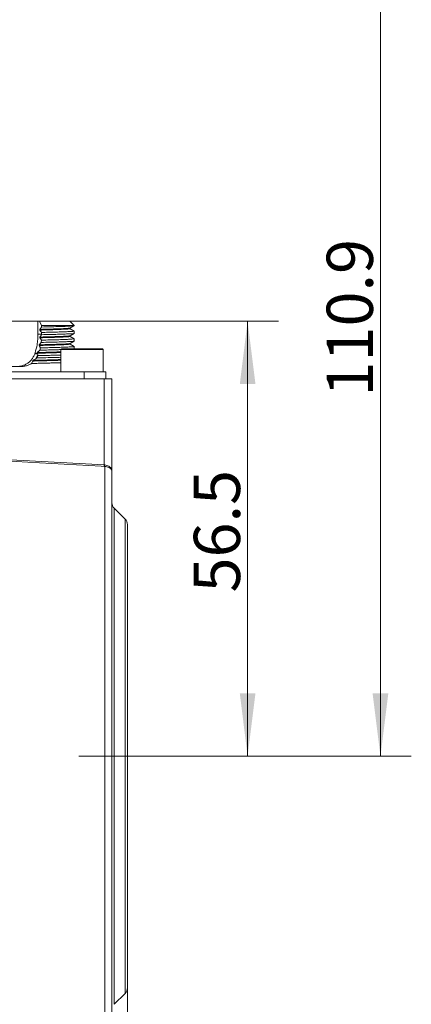
# Model space of a CAD drawing. Units: millimetres. Extents: x 0 to 1023, y 0 to 594.
# Drawn here: x 397 to 448, y 366 to 494 of the extents above; entities that cross this region are included whole.
import ezdxf

# ---------------------------------------------------------------- set-up
doc = ezdxf.new("R2010")
doc.units = ezdxf.units.MM
doc.header["$LTSCALE"] = 2
doc.linetypes.add('CENTERX2', pattern=[20.32, 12.7, -2.54, 2.54, -2.54])
doc.layers.add('表格', color=7, linetype='Continuous', lineweight=15)
doc.styles.add('SLDTEXTSTYLE1', font='SIMSUN.TTC')
doc.dimstyles.new('SLDDIMSTYLE6', dxfattribs={"dimtxt": 6, "dimasz": 8.16, "dimexe": 0, "dimexo": 0.0625, "dimgap": 1.5, "dimtad": 1, "dimdec": 1, "dimrnd": 1e-09, "dimzin": 12, "dimdsep": 46, "dimtxsty": 'SLDTEXTSTYLE1', "dimsah": 1, "dimcen": 0.09, "dimadec": 0, "dimazin": 3, "dimtfac": 1, "dimtdec": 1, "dimtofl": 0, "dimtmove": 0, "dimatfit": 3, "dimfxl": 0, "dimfrac": 2, "dimtolj": 1, "dimtzin": 12, "dimarcsym": 0})
doc.dimstyles.new('SLDDIMSTYLE8', dxfattribs={"dimtxt": 6, "dimasz": 8.16, "dimexe": 0, "dimexo": 0.0625, "dimgap": 1.5, "dimtad": 1, "dimdec": 1, "dimrnd": 1e-09, "dimzin": 12, "dimdsep": 46, "dimtxsty": 'SLDTEXTSTYLE1', "dimsah": 1, "dimcen": 0.09, "dimadec": 0, "dimazin": 3, "dimtfac": 1, "dimtofl": 0, "dimtmove": 0, "dimatfit": 3, "dimfxl": 0, "dimfrac": 2, "dimtolj": 1, "dimtzin": 12, "dimarcsym": 0})

# ---------------------------------------------------------------- blocks, each defined once
blk = doc.blocks.new('_D_8')
at = {"layer": '表格'}
for p, q in [((410.89, 368.03), (410.89, 301.37)), ((259.39, 334.11), (259.39, 301.37)), ((259.39, 305.37), (410.89, 305.37))]:
    blk.add_line(p, q, dxfattribs=at)
for points in [[(259.39, 305.37), (267.55, 304.35), (267.55, 306.38)], [(410.89, 305.37), (402.73, 306.38), (402.73, 304.35)]]:
    blk.add_solid(points, dxfattribs=at)
at = {"layer": '表格', "insert": (326.41, 312.35), "char_height": 6, "attachment_point": 1, "style": 'SLDTEXTSTYLE1'}
blk.add_mtext('151.5', dxfattribs=at)
blk = doc.blocks.new('_D_10')
at = {"layer": '表格'}
for p, q in [((372.64, 509.01), (447.73, 509.01)), ((443.73, 509.01), (443.73, 398.11)), ((413.07, 398.11), (447.73, 398.11))]:
    blk.add_line(p, q, dxfattribs=at)
for points in [[(443.73, 509.01), (442.71, 500.85), (444.75, 500.85)], [(443.73, 398.11), (444.75, 406.27), (442.71, 406.27)]]:
    blk.add_solid(points, dxfattribs=at)
at = {"layer": '表格', "insert": (436.75, 444.83), "char_height": 6, "attachment_point": 1, "rotation": 90, "style": 'SLDTEXTSTYLE1'}
blk.add_mtext('110.9', dxfattribs=at)
blk = doc.blocks.new('_D_11')
at = {"layer": '表格'}
for p, q in [((403.44, 454.61), (430.49, 454.61)), ((426.49, 454.61), (426.49, 398.11)), ((413.07, 398.11), (430.49, 398.11))]:
    blk.add_line(p, q, dxfattribs=at)
for points in [[(426.49, 454.61), (425.48, 446.45), (427.51, 446.45)], [(426.49, 398.11), (427.51, 406.27), (425.48, 406.27)]]:
    blk.add_solid(points, dxfattribs=at)
at = {"layer": '表格', "insert": (419.51, 419.38), "char_height": 6, "attachment_point": 1, "rotation": 90, "style": 'SLDTEXTSTYLE1'}
blk.add_mtext('56.5', dxfattribs=at)

msp = doc.modelspace()

# ---------------------------------------------------------------- linework, layer by layer
at = {"color": 7, "linetype": 'Continuous', "lineweight": 15}
for p, q in [((399.2532029, 454.6119364), (393.4451922, 454.6119364)), ((399.5012178, 454.6119364), (399.2532029, 454.6119364)), ((399.5012178, 454.6119364), (399.754098, 454.0619382)), ((403.4422695, 454.6119364), (399.5012178, 454.6119364)), ((399.7559904, 453.8483152), (399.754098, 454.0619382)), ((399.754098, 454.0619382), (403.9922713, 454.0619382)), ((403.4132644, 453.6988081), (403.9492293, 454.0097693)), ((403.9922713, 454.0619382), (403.4422695, 454.6119364)), ((403.9922713, 454.0254192), (403.9922713, 454.0619382)), ((399.2681934, 452.9191496), (399.5889558, 452.9286118)), ((399.5190396, 453.5414034), (399.7559904, 453.8483152)), ((399.5889558, 452.9286118), (399.6571361, 452.9318789)), ((399.6571361, 452.9318789), (399.7640594, 452.9353807)), ((399.7640221, 452.9353769), (399.7668236, 452.8485665)), ((403.4516646, 452.7101198), (403.9677366, 453.008292)), ((403.9920627, 452.3265453), (403.4531399, 452.6379013)), ((403.9912655, 453.3160867), (403.4535124, 453.6271373)), ((403.460583, 453.6299983), (403.460583, 453.7192302)), ((403.4607544, 452.6297392), (403.4607544, 452.7153687)), ((403.9922713, 453.0254507), (403.9922713, 453.3234441)), ((399.7516318, 452.146435), (399.7244968, 451.847581)), ((403.4522011, 451.7104531), (403.9906694, 452.0215595)), ((403.9906769, 451.3273442), (403.4601732, 451.6338462)), ((403.4607693, 451.7184736), (403.4607693, 451.6304264)), ((403.4607693, 451.6304264), (403.9922713, 451.323563)), ((403.9922713, 452.0253407), (403.9922713, 452.3234719)), ((403.9922713, 451.0253684), (403.9922713, 451.323563)), ((399.2183416, 450.3456222), (398.8609224, 450.3454955)), ((398.9139928, 450.5001658), (399.2020397, 450.3788071)), ((399.2569058, 450.2639713), (398.9918589, 449.7267769)), ((399.2020248, 450.3787884), (399.1694882, 450.4446739)), ((399.2183342, 450.3456035), (399.2020248, 450.3787884)), ((399.2568984, 450.2639564), (399.2183342, 450.3456035)), ((399.6103316, 451.1431472), (399.5397448, 450.8433098)), ((402.2422715, 450.9119371), (402.2422715, 448.0119364)), ((402.3422657, 451.0119388), (407.6422661, 451.0119388)), ((403.9427324, 451.0119388), (403.9664849, 451.0224925)), ((403.975135, 451.013306), (403.9942904, 451.0243775)), ((407.7422677, 448.0119364), (407.7422677, 450.9119371)), ((398.4855025, 449.1638446), (398.1961369, 448.9687437)), ((405.292271, 448.0119364), (387.4922677, 448.0119364)), ((397.0413714, 448.7119371), (395.4373359, 448.7119371)), ((408.0922662, 448.0119364), (405.292271, 448.0119364)), ((408.0922662, 447.1119361), (408.0922662, 448.0119364)), ((384.8922684, 447.1119361), (407.8922703, 447.1119361)), ((407.8922703, 435.9390305), (407.8922703, 447.1119361)), ((407.8922703, 447.1119361), (408.8922723, 447.1119361)), ((408.8922723, 447.1119361), (408.8922723, 435.0642914)), ((407.9446032, 435.746772), (407.8818022, 435.7496926)), ((407.8922703, 435.9390305), (407.9446032, 435.9361136)), ((408.8922723, 435.0642914), (408.8922723, 359.4114648)), ((410.5993791, 428.9048312), (409.1851621, 430.3190427)), ((410.8922689, 428.1977245), (410.8922689, 368.0261502)), ((409.1851621, 365.9048321), (410.5993791, 367.3190435))]:
    msp.add_line(p, q, dxfattribs=at)
at = {"color": 8, "linetype": 'Continuous', "lineweight": 15}
for p, q in [((407.7422677, 450.9119371), (402.2422715, 450.9119371)), ((405.292271, 448.0119364), (405.292271, 447.1119361)), ((391.8922677, 436.8222819), (407.8922703, 435.9390305)), ((407.9446032, 358.4128374), (407.9446032, 435.746772)), ((409.1851621, 430.3190427), (409.1851621, 398.1119374)), ((410.5993791, 367.3190435), (410.5993791, 428.9048312)), ((409.1851621, 398.1119374), (409.1851621, 365.9048321))]:
    msp.add_line(p, q, dxfattribs=at)
at = {"color": 7, "linetype": 'Continuous', "lineweight": 15, "flags": 128}
for points in [[(399.7621967, 453.1466717), (399.6982484, 453.2275887), (399.6343075, 453.3085057), (399.5198145, 453.4533711)], [(407.8818022, 435.7496926), (407.8824728, 435.7618445), (407.8833817, 435.7782991), (407.8845068, 435.7986504), (407.8858181, 435.8224066), (407.8872933, 435.848994), (407.8888803, 435.8777644), (407.8905567, 435.9080212), (407.8922703, 435.9390305)]]:
    msp.add_lwpolyline(points, dxfattribs=at)
at = {"color": 8, "linetype": 'Continuous', "lineweight": 15, "flags": 128}
msp.add_lwpolyline([(407.8818022, 435.7496926), (407.4824138, 435.7717613), (405.8848455, 435.8600171), (399.4945793, 436.2128431), (391.8922677, 436.6320686)], dxfattribs=at)
at = {"color": 7, "linetype": 'Continuous', "lineweight": 15}
for centre, radius, start, end in [((402.3422691, 450.9119374), 0.1, 90, 180), ((407.6422691, 450.9119374), 0.1, 0, 90), ((409.6851485, 435.8414428), 1.7431181, 176.886666676, 183.113333324), ((409.8922691, 431.0261509), 1, 180, 225), ((409.8922691, 428.1977238), 1, 0, 45), ((409.8922691, 368.0261509), 1, 315, 0)]:
    msp.add_arc(centre, radius, start, end, dxfattribs=at)
for centre, major_axis, ratio, start_param, end_param in [((396.3922691, 446.70373), (-5.8018506, 658.2823745), 0.0044519181, 4.7217872645, 4.7243634286), ((396.3922691, 446.70373), (-6.7837023, 769.6840071), 0.0044519181, 4.7204462047, 4.7207207394), ((396.3922691, 452.3090657), (5.8584945, 17.5683922), 0.1602695227, 4.653942054, 4.6627843973)]:
    msp.add_ellipse(centre, major_axis=major_axis, ratio=ratio, start_param=start_param, end_param=end_param, dxfattribs=at)
for points, knots in [([(399.7559904, 453.8483152), (400.1346704, 453.8574265), (400.8819858, 453.8754075), (401.8539986, 453.9022003), (402.6714982, 453.9290649), (403.3105205, 453.9559658), (403.7577552, 453.9821575), (403.8799815, 453.9995256), (403.9382546, 454.0078061)], [0, 0, 0, 0, 0.1705584395, 0.3365928197, 0.5074415456, 0.6734760065, 0.8443249272, 1, 1, 1, 1]), ([(403.9560019, 454.0098624), (403.9764225, 454.014491), (403.999373, 454.0196931), (403.9901244, 454.0248507), (403.9891048, 454.0254192)], [0, 0, 0, 0, 0.8897649631, 1, 1, 1, 1]), ([(398.9139928, 450.5001658), (399.0124371, 450.8359484), (399.1759879, 451.3938022), (399.2734392, 452.2110776), (399.2700343, 452.6800799), (399.2683201, 452.9161917)], [0, 0, 0, 0, 0.4288428012, 0.7124599543, 1, 1, 1, 1]), ([(403.4040256, 453.7006745), (403.390293, 453.6973619), (403.3634606, 453.6908894), (403.2711421, 453.6812284), (403.1262043, 453.6685736), (402.9305462, 453.6559224), (402.689978, 453.6432795), (402.4192741, 453.6306022), (402.1047559, 453.6179447), (401.7506899, 453.6052955), (401.371449, 453.5926495), (400.8661219, 453.5772692), (400.2142959, 453.5591382), (399.7517416, 453.5473368), (399.5190396, 453.5413997)], [0, 0, 0, 0, 0.06244297749, 0.12200853102, 0.1815736344, 0.30086191306, 0.36042714777, 0.41999293295, 0.53928262494, 0.59884776398, 0.65841283976, 0.77770466994, 0.88816758586, 1, 1, 1, 1]), ([(399.5198145, 453.4533711), (399.5197778, 453.457757), (399.5197045, 453.4665289), (399.5195837, 453.4796878), (399.5194616, 453.4928467), (399.5193556, 453.5060058), (399.5192375, 453.5184842), (399.5191368, 453.5302834), (399.519072, 453.5376968), (399.5190396, 453.5414034)], [0, 0, 0, 0, 0.14946419918, 0.29892923171, 0.44843660047, 0.59790089024, 0.74736594589, 0.87368297295, 1, 1, 1, 1]), ([(403.4531622, 453.6252448), (403.4536353, 453.624752), (403.460138, 453.6179792), (403.3965506, 453.6078978), (403.2673296, 453.5919321), (403.1094357, 453.5793794), (402.9062829, 453.5668044), (402.6721052, 453.5541241), (402.392347, 453.5413375), (402.070669, 453.5287355), (401.72222, 453.5161492), (401.2383013, 453.5002864), (400.6454154, 453.4829325), (400.0693414, 453.467325), (399.7034568, 453.4580342), (399.5198145, 453.4533711)], [0, 0, 0, 0, 0.0086754446, 0.119239284, 0.1744480284, 0.2850127718, 0.3402210242, 0.3954294687, 0.5059962465, 0.5612047411, 0.6164132385, 0.7269775575, 0.8375437364, 0.918461038, 1, 1, 1, 1]), ([(403.4592717, 452.6303911), (403.4597719, 452.6301987), (403.4685125, 452.6268361), (403.438576, 452.6169903), (403.3777545, 452.6044478), (403.2279056, 452.5887567), (403.0195522, 452.5729205), (402.7309632, 452.5569183), (402.3870539, 452.541157), (402.0687444, 452.5285584), (401.6216975, 452.5127572), (401.2255084, 452.500005), (400.7131271, 452.4849039), (400.2923596, 452.4733025), (399.8631233, 452.4620457), (399.6390357, 452.4563807), (399.5268329, 452.4535442)], [0, 0, 0, 0, 0.0032558132, 0.0568957735, 0.164318406, 0.2179577378, 0.3253792239, 0.4328049981, 0.486444517, 0.5938649428, 0.6475045921, 0.7549298113, 0.8085691734, 0.9037301956, 0.9517967933, 1, 1, 1, 1]), ([(403.443402, 452.7119974), (403.4425463, 452.7097862), (403.4392323, 452.7012228), (403.3516136, 452.6895353), (403.1933369, 452.6737494), (403.0149752, 452.6610918), (402.7345921, 452.6452213), (402.464114, 452.6325593), (402.0734726, 452.6167594), (401.7198688, 452.6041075), (401.2313453, 452.5882613), (400.8049099, 452.5755919), (400.3345002, 452.5625636), (399.9489742, 452.5523046), (399.6690709, 452.545205), (399.5288073, 452.5416473)], [0, 0, 0, 0, 0.0388200203, 0.1503464743, 0.2060353868, 0.3175622511, 0.3732517312, 0.484778767, 0.5404672028, 0.6519937186, 0.7076832547, 0.8192108569, 0.87489938, 0.9373102932, 1, 1, 1, 1]), ([(399.5288148, 452.5416547), (399.5502767, 452.5687157), (399.593201, 452.6228382), (399.6729664, 452.7251585), (399.7301754, 452.800388), (399.7668161, 452.8485702)], [0, 0, 0, 0, 0.2644472281, 0.5289009747, 1, 1, 1, 1]), ([(403.9636015, 453.3180499), (403.955768, 453.3124775), (403.9352755, 453.2978998), (403.6602282, 453.2740211), (403.1705343, 453.2474718), (402.485352, 453.2203061), (401.6209675, 453.1937692), (400.702546, 453.1688097), (400.0417694, 453.1532507), (399.7622042, 453.1466679)], [0, 0, 0, 0, 0.0982881124, 0.2571237524, 0.4114834746, 0.5703196871, 0.724679678, 0.8835158511, 1, 1, 1, 1]), ([(399.7668236, 452.8485777), (400.1468932, 452.857799), (400.8951996, 452.8759547), (401.8671817, 452.9024111), (402.6804127, 452.9297457), (403.3237707, 452.9561497), (403.7509253, 452.983381), (403.9665038, 453.0040966), (403.9624678, 453.0161012), (403.961411, 453.0192444)], [0, 0, 0, 0, 0.1601476673, 0.3153093723, 0.4749717299, 0.6301347464, 0.7897980119, 0.944961565, 1, 1, 1, 1]), ([(399.424976, 451.4509978), (399.488071, 451.4525771), (399.8039683, 451.4604841), (400.4441415, 451.4772297), (401.2782979, 451.5011829), (402.0627706, 451.5276334), (402.6909648, 451.5540426), (403.136636, 451.5798848), (403.3565459, 451.6011178), (403.4476454, 451.6177635), (403.4563756, 451.6261966), (403.4607544, 451.6304264)], [0, 0, 0, 0, 0.0264414506, 0.1323843347, 0.2797553964, 0.4271253079, 0.5742759805, 0.7214215332, 0.8589335584, 0.9292450592, 1, 1, 1, 1]), ([(399.424976, 451.4510015), (399.4257298, 451.4553076), (399.4272374, 451.4639196), (399.4294752, 451.4768431), (399.4316747, 451.4897742), (399.4338704, 451.5027067), (399.4359713, 451.5152937), (399.4379872, 451.5275323), (399.439282, 451.5354586), (399.4399293, 451.5394213)], [0, 0, 0, 0, 0.1462771073, 0.2925432168, 0.43882522, 0.5851107804, 0.7313729017, 0.8657036284, 1, 1, 1, 1]), ([(399.6103316, 451.1431472), (399.5944928, 451.1700167), (399.5628153, 451.2237556), (399.5014061, 451.3263668), (399.454948, 451.4021239), (399.424976, 451.4509978)], [0, 0, 0, 0, 0.2619177474, 0.5238346354, 1, 1, 1, 1]), ([(399.4399293, 451.539425), (399.4653307, 451.5662382), (399.5161336, 451.6198648), (399.6115778, 451.7225662), (399.6801645, 451.7985049), (399.7244894, 451.847581)], [0, 0, 0, 0, 0.2613058316, 0.5226123629, 1, 1, 1, 1]), ([(399.4399293, 451.5394213), (399.5029531, 451.5410006), (399.8184876, 451.548908), (400.4577728, 451.5656394), (401.2903464, 451.5896118), (402.0728248, 451.6160503), (402.698445, 451.6424651), (403.1414476, 451.6682371), (403.3563384, 451.6893893), (403.4392579, 451.7038543), (403.4472067, 451.7101734), (403.4499063, 451.7123194)], [0, 0, 0, 0, 0.0274407503, 0.1373848533, 0.290324545, 0.4432609333, 0.5959714309, 0.7486763623, 0.8903464105, 0.9627596265, 1, 1, 1, 1]), ([(399.5268329, 452.4535479), (399.526956, 452.4579313), (399.5272022, 452.466699), (399.5275462, 452.4798517), (399.5278571, 452.4930058), (399.5281471, 452.5061611), (399.5284061, 452.5186532), (399.5286141, 452.5304837), (399.5287429, 452.5379282), (399.5288073, 452.541651)], [0, 0, 0, 0, 0.1492837538, 0.2986011815, 0.4479084205, 0.5972082153, 0.7465434974, 0.8732518057, 1, 1, 1, 1]), ([(399.7516244, 452.1464201), (399.7322179, 452.1735504), (399.6934048, 452.2278113), (399.6189368, 452.3301874), (399.5627578, 452.4054269), (399.5268329, 452.4535404)], [0, 0, 0, 0, 0.2649895183, 0.5299816551, 1, 1, 1, 1]), ([(403.9922713, 451.3235593), (403.9710608, 451.3144827), (403.9288732, 451.2964294), (403.5891168, 451.2694979), (403.0652055, 451.2426657), (402.3444089, 451.2158718), (401.5004036, 451.1902993), (400.5823479, 451.1660682), (399.9343375, 451.1507876), (399.6103316, 451.1431472)], [0, 0, 0, 0, 0.1504840181, 0.2993110857, 0.4481386251, 0.5969656474, 0.7457931319, 0.8728962777, 1, 1, 1, 1]), ([(399.7244894, 451.8475847), (400.1035091, 451.8566538), (400.8520957, 451.8745658), (401.8281169, 451.9015028), (402.6490098, 451.9281484), (403.2987867, 451.9552973), (403.7134658, 451.9801116), (403.9362436, 452.0018755), (403.9623105, 452.0142882), (403.973481, 452.0196074)], [0, 0, 0, 0, 0.1578015363, 0.3116674881, 0.4699958296, 0.6238620744, 0.7821902041, 0.9066613617, 1, 1, 1, 1]), ([(403.9668201, 452.3234719), (403.9679571, 452.3175424), (403.970806, 452.3026845), (403.7290087, 452.2792109), (403.2819116, 452.2524293), (402.6257875, 452.2251988), (401.807523, 452.1992415), (400.8469331, 452.172173), (400.119996, 452.1550762), (399.7516318, 452.1464126)], [0, 0, 0, 0, 0.0992382018, 0.2486646949, 0.4024243652, 0.5518507395, 0.7056104952, 0.8508226701, 1, 1, 1, 1]), ([(396.4534908, 448.7119371), (396.5998265, 448.71786), (396.8924078, 448.7297021), (397.320752, 448.8283783), (397.7237442, 448.993876), (398.0818545, 449.2221615), (398.3821742, 449.5052531), (398.66264, 449.8687064), (398.7879155, 450.1699435), (398.8609224, 450.3454955)], [0, 0, 0, 0, 0.13907269126, 0.27805962451, 0.41765211222, 0.55721523846, 0.68756225009, 0.81792053545, 1, 1, 1, 1]), ([(399.3104829, 450.1362832), (399.2865522, 450.0846138), (399.2385731, 449.9810206), (399.1804643, 449.8834134), (399.1513385, 449.83449)], [0, 0, 0, 0, 0.4987729156, 1, 1, 1, 1]), ([(399.1694882, 450.4446888), (399.1708626, 450.448811), (399.1736123, 450.4570582), (399.1777182, 450.4694357), (399.1817929, 450.4818258), (399.185846, 450.4942223), (399.1899833, 450.506958), (399.1942075, 450.5200329), (399.1970744, 450.5289778), (399.1985082, 450.5334513)], [0, 0, 0, 0, 0.1396236686, 0.2793373862, 0.4189807753, 0.5586534095, 0.6983178927, 0.8491258738, 1, 1, 1, 1]), ([(399.1694956, 450.4446814), (399.2337527, 450.4462591), (399.5554658, 450.4541586), (399.9891765, 450.4652671), (400.5761112, 450.4811059), (401.0178097, 450.4937752), (401.5248143, 450.5095422), (401.9153132, 450.5226043), (402.1561, 450.5324773), (402.2422715, 450.5360106)], [0, 0, 0, 0, 0.0519363549, 0.2600271871, 0.3639327318, 0.5720236651, 0.6759311499, 0.8840240079, 1, 1, 1, 1]), ([(399.1985082, 450.5334327), (399.2626376, 450.5350016), (399.583714, 450.5428566), (400.0163825, 450.5537917), (400.6015873, 450.5696503), (401.041752, 450.5825873), (401.5464485, 450.5982798), (401.9285804, 450.6108944), (402.162296, 450.6205797), (402.2422715, 450.6238939)], [0, 0, 0, 0, 0.0523403683, 0.2620522364, 0.3667663713, 0.5764785651, 0.6811955592, 0.8909078743, 1, 1, 1, 1]), ([(399.1985156, 450.5334476), (399.2566319, 450.5848882), (399.3728878, 450.6877899), (399.4841134, 450.7914604), (399.5397373, 450.8433061)], [0, 0, 0, 0, 0.4999001229, 1, 1, 1, 1]), ([(399.256876, 450.2639601), (399.2651739, 450.2452759), (399.2787855, 450.2146267), (399.2964247, 450.1720745), (399.3057917, 450.1482091), (399.3104755, 450.1362758)], [0, 0, 0, 0, 0.4384393368, 0.7192053899, 1, 1, 1, 1]), ([(402.2422715, 450.2138773), (402.1412167, 450.2103987), (401.7776591, 450.197884), (401.0686443, 450.1786596), (400.182366, 450.1560469), (399.6026394, 450.1428958), (399.3104829, 450.1362683)], [0, 0, 0, 0, 0.13486130892, 0.48518071774, 0.74055397857, 1, 1, 1, 1]), ([(399.5397373, 450.8433098), (399.9213753, 450.8523092), (400.6767916, 450.8701227), (401.58799, 450.8943098), (402.0504093, 450.9094643), (402.2435157, 450.9157928)], [0, 0, 0, 0, 0.3729017425, 0.7381236215, 1, 1, 1, 1]), ([(398.1961443, 448.9687437), (398.0672738, 448.913877), (397.8055952, 448.8024671), (397.4117677, 448.7248972), (397.1533258, 448.7158544), (397.0413714, 448.7119371)], [0, 0, 0, 0, 0.3548408542, 0.7205233886, 1, 1, 1, 1]), ([(398.4563111, 449.1173381), (398.4158745, 449.0916025), (398.331643, 449.0379942), (398.2424315, 448.992565), (398.1960474, 448.9689449)], [0, 0, 0, 0, 0.480066369, 1, 1, 1, 1]), ([(398.4854652, 449.163826), (398.4822796, 449.1583626), (398.4761296, 449.1478155), (398.466386, 449.1323212), (398.4596499, 449.1223255), (398.4562813, 449.1173269)], [0, 0, 0, 0, 0.3494951197, 0.6747000982, 1, 1, 1, 1]), ([(402.2422715, 449.2137933), (402.1398153, 449.2102128), (401.7746416, 449.1974513), (401.1297684, 449.1805586), (400.3955257, 449.1615592), (399.7840095, 449.1467202), (399.1384805, 449.1320791), (398.6837004, 449.1222368), (398.4563111, 449.1173157)], [0, 0, 0, 0, 0.109813701, 0.3913972307, 0.5409305067, 0.6904647433, 0.8452328709, 1, 1, 1, 1]), ([(398.5757663, 449.4303556), (398.5673399, 449.3850292), (398.5504185, 449.2940073), (398.5071748, 449.2073369), (398.4854652, 449.163826)], [0, 0, 0, 0, 0.4979727135, 1, 1, 1, 1]), ([(398.6597641, 449.5204555), (398.6483528, 449.5076958), (398.6312357, 449.4885559), (398.6107731, 449.4666908), (398.5981154, 449.4533667), (398.5874682, 449.4422835), (398.5797066, 449.4343613), (398.5758259, 449.4304003)], [0, 0, 0, 0, 0.4169636283, 0.6254554751, 0.7296780786, 0.8648409637, 1, 1, 1, 1]), ([(398.5758482, 449.430337), (398.642373, 449.4319091), (398.9754409, 449.4397805), (399.428425, 449.4509171), (400.0477696, 449.4668288), (400.6362514, 449.4826807), (401.1743947, 449.498405), (401.6672631, 449.5142344), (401.9933772, 449.5256259), (402.1963548, 449.5338197), (402.2422715, 449.5356733)], [0, 0, 0, 0, 0.0450462232, 0.2255318234, 0.3156534927, 0.4961395137, 0.676631258, 0.766754119, 0.9472361363, 1, 1, 1, 1]), ([(398.6597716, 449.5204331), (398.7260101, 449.5220109), (399.0576447, 449.5299104), (399.5081688, 449.5410184), (400.123319, 449.5568727), (400.5901099, 449.5695446), (401.1349472, 449.5852881), (401.6361477, 449.601155), (402.0295891, 449.6150638), (402.213281, 449.6225759), (402.2422715, 449.6237615)], [0, 0, 0, 0, 0.0459160291, 0.2298865367, 0.3217491781, 0.5057203968, 0.5975838725, 0.7815558629, 0.9655248834, 1, 1, 1, 1]), ([(398.9918663, 449.7268291), (398.9379067, 449.6918283), (398.8299266, 449.6217871), (398.7165162, 449.5542429), (398.659779, 449.5204517)], [0, 0, 0, 0, 0.4997178126, 1, 1, 1, 1]), ([(398.9918738, 449.7268254), (399.0187978, 449.7446454), (399.0726538, 449.7802908), (399.1251077, 449.8164491), (399.1513385, 449.834531)], [0, 0, 0, 0, 0.49992526169, 1, 1, 1, 1]), ([(399.1513236, 449.8345645), (399.548756, 449.8437675), (400.3305431, 449.8618706), (401.3798343, 449.8883136), (401.9533442, 449.9063552), (402.2422715, 449.9154443)], [0, 0, 0, 0, 0.33910329204, 0.66704835257, 1, 1, 1, 1]), ([(407.9446032, 435.9361136), (408.0429065, 435.9240615), (408.2409116, 435.8997859), (408.4965325, 435.7750505), (408.7086814, 435.5943745), (408.8558922, 435.35214), (408.8920532, 435.1645295), (408.8922689, 435.0658485), (408.8922723, 435.0642914)], [0, 0, 0, 0, 0.1667365282, 0.3358448263, 0.5227182634, 0.7486214336, 0.9960333114, 1, 1, 1, 1]), ([(408.8922723, 435.0642914), (408.8922689, 435.065512), (408.8920533, 435.1428395), (408.8559252, 435.2897804), (408.7086938, 435.4794633), (408.4964946, 435.6208436), (408.240838, 435.7183856), (408.0428978, 435.737353), (407.9446032, 435.746772)], [0, 0, 0, 0, 0.0039690425, 0.251437345, 0.4772751622, 0.6640808627, 0.8331866526, 1, 1, 1, 1])]:
    msp.add_open_spline(points, degree=3, knots=knots, dxfattribs=at)
at = {"layer": '表格', "linetype": 'CENTERX2', "lineweight": 0, "ltscale": 2.5}
msp.add_line((201.3922691, 398.1119374), (413.0724001, 398.1119374), dxfattribs=at)

# ---------------------------------------------------------------- dimensions: what is measured, and where the dimension line sits
at = {"layer": '表格'}
for base, p1, p2, angle, dimstyle, picture, middle in [((443.7308757, 398.1119374), (372.6422691, 509.0119374), (413.0724001, 398.1119374), 90, 'SLDDIMSTYLE6', '_D_10', (443.7308757, 453.5619374)), ((426.4935265, 398.1119374), (403.4422691, 454.6119374), (413.0724001, 398.1119374), 90, 'SLDDIMSTYLE8', '_D_11', (426.4935265, 426.3619374)), ((410.8922691, 305.3672006), (259.3922691, 334.1119374), (410.8922691, 368.0261509), 0, 'SLDDIMSTYLE6', '_D_8', (335.1422691, 305.3672006))]:
    dim = msp.add_linear_dim(base=base, p1=p1, p2=p2, angle=angle, dimstyle=dimstyle, dxfattribs=at)
    dim.commit()
    dim.dimension.update_dxf_attribs({"geometry": picture, "text_midpoint": middle, "dimtype": 160})

doc.saveas('drawing.dxf')
